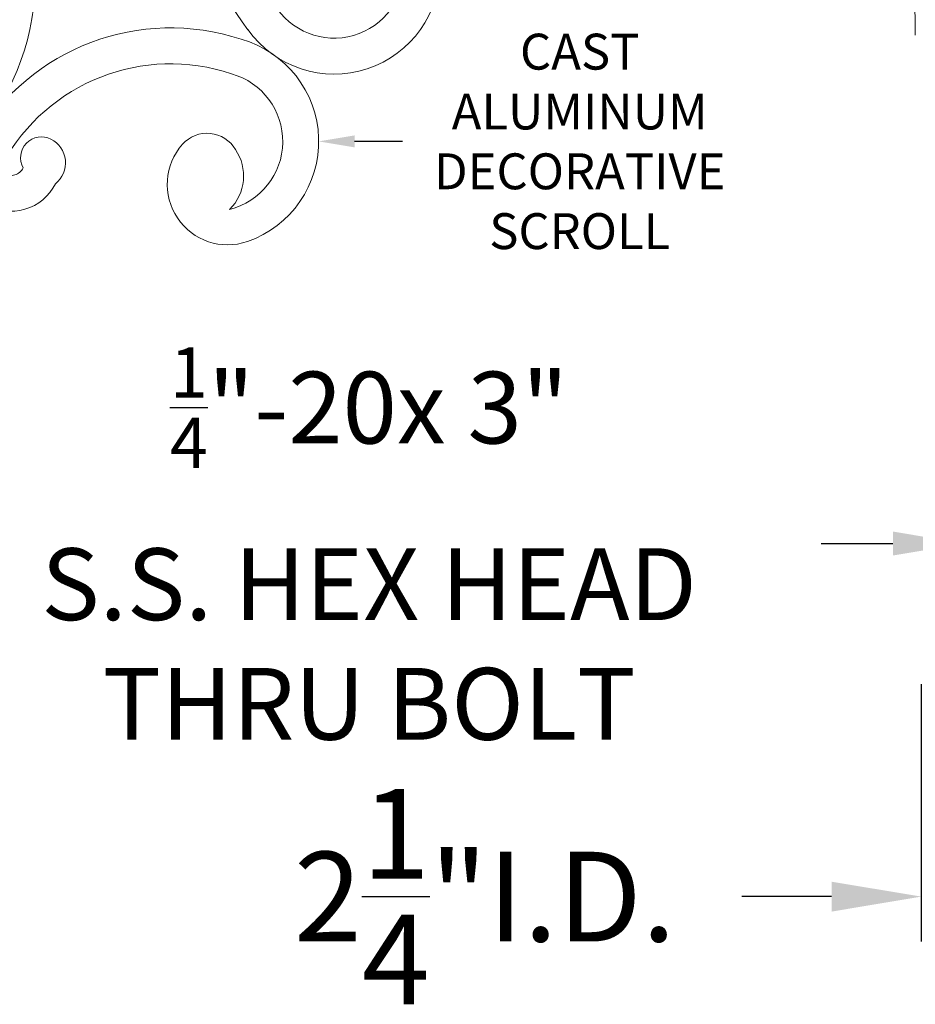
# Model space of a CAD drawing. Extents: x -36 to 554, y -21 to 137.
# Drawn here: x 86 to 104, y 61 to 82 of the extents above; entities that cross this region are included whole.
import ezdxf

# ---------------------------------------------------------------- set-up
doc = ezdxf.new("R2010")
doc.units = 0
doc.header["$MEASUREMENT"] = 0
doc.layers.get('0').update_dxf_attribs({"linetype": 'CONTINUOUS', "lineweight": 15})
doc.layers.get('DEFPOINTS').update_dxf_attribs({"linetype": 'CONTINUOUS'})
doc.layers.add('Text', color=7, linetype='CONTINUOUS')
doc.styles.add('ROMAND', font='romand.shx', dxfattribs={"oblique": 15})
doc.dimstyles.new('ROMAND', dxfattribs={"dimscale": 15, "dimtxt": 0.125, "dimasz": 0.125, "dimexe": 0.0625, "dimexo": 0.0625, "dimgap": 0.0625, "dimtad": 0, "dimtih": 1, "dimtoh": 1, "dimdec": 3, "dimzin": 0, "dimdsep": 46, "dimlunit": 4, "dimtxsty": 'ROMAND', "dimcen": 0, "dimadec": 0, "dimazin": 0, "dimtfac": 1, "dimtdec": 3, "dimtofl": 0, "dimtmove": 0, "dimatfit": 3, "dimfxl": 0, "dimtolj": 1, "dimtzin": 0, "dimarcsym": 0})

# ---------------------------------------------------------------- blocks, each defined once
blk = doc.blocks.new('*D10')
at = {"layer": 'DEFPOINTS', "color": 0}
for p in [(104.455, 68.774), (106.705, 68.774), (106.705, 63.395)]:
    blk.add_point(p, dxfattribs=at)
at = {"layer": 'Text', "color": 0, "lineweight": -2}
for p, q in [((104.455, 67.836), (104.455, 62.457)), ((106.705, 67.836), (106.705, 62.457)), ((102.58, 63.395), (100.705, 63.395)), ((108.58, 63.395), (110.455, 63.395))]:
    blk.add_line(p, q, dxfattribs=at)
at = {"layer": 'Text', "color": 0}
for points in [[(102.58, 63.707), (102.58, 63.082), (104.455, 63.395)], [(108.58, 63.707), (108.58, 63.082), (106.705, 63.395)]]:
    blk.add_solid(points, dxfattribs=at)
at = {"layer": 'Text', "color": 0, "insert": (95.331, 63.395), "char_height": 1.875, "attachment_point": 5, "style": 'ROMAND'}
blk.add_mtext('\\A1;2{\\H1.000000x;\\S1/4;}"I.D.', dxfattribs=at)
blk = doc.blocks.new('*D43')
at = {"layer": 'DEFPOINTS', "color": 0}
for p in [(105.362, 70.774), (105.799, 70.774)]:
    blk.add_point(p, dxfattribs=at)
at = {"layer": 'Text', "color": 0, "lineweight": -2}
blk.add_line((102.362, 70.774), (103.862, 70.774), dxfattribs=at)
at = {"layer": 'Text', "color": 0}
blk.add_solid([(103.862, 71.024), (103.862, 70.524), (105.362, 70.774)], dxfattribs=at)
at = {"layer": 'Text', "color": 0, "insert": (92.909, 70.774), "char_height": 1.5, "attachment_point": 5, "style": 'ROMAND'}
blk.add_mtext('\\A1;{\\H0.7x;\\S1/4;}"-20x 3"\\PS.S. HEX HEAD\\PTHRU BOLT', dxfattribs=at)
blk = doc.blocks.new('CCR-SC')
for centre, radius, start, end in [((3.242, -10.474), 4.705, 140.2378, 218.2467), ((-9.975, -12.298), 5.079, 303.8331, 26.4506), ((1.349, -12.099), 2.215, 215.5207, 0.8144), ((1.349, -12.099), 1.465, 215.5207, 6.0295), ((-2.073, -18.055), 4.705, 71.6918, 149.7007), ((-1.19, -15.721), 2.215, 289.1241, 74.4178), ((-2.074, -18.091), 3.991, 71.3243, 151.5112), ((-1.19, -15.721), 1.465, 283.909, 74.4178), ((-4.771, -16.064), 0.437, 63.1059, 208.9411), ((-1.309, -16.237), 0.686, 30.2779, 138.3382), ((-4.825, -16.17), 0.556, 308.3465, 63.1059), ((-0.878, -16.62), 1.263, 138.3382, 289.1241), ((-1.524, -16.444), 0.979, 314.4922, 34.4169), ((-5.407, -16.15), 0.282, 238.9257, 333.7888), ((-5.407, -16.15), 1.032, 238.9257, 333.7888)]:
    blk.add_arc(centre, radius, start, end)
blk = doc.blocks.new('*D93')
at = {"layer": 'DEFPOINTS', "color": 0}
for p in [(87.426, 79.178), (91.855, 79.178)]:
    blk.add_point(p, dxfattribs=at)
at = {"layer": 'Text', "color": 0, "lineweight": -2}
blk.add_line((93.606, 79.178), (92.605, 79.178), dxfattribs=at)
at = {"layer": 'Text', "color": 0}
blk.add_solid([(92.605, 79.303), (92.605, 79.053), (91.855, 79.178)], dxfattribs=at)
at = {"layer": 'Text', "color": 0, "insert": (97.313, 79.178), "char_height": 0.75, "attachment_point": 5, "style": 'ROMAND'}
blk.add_mtext('\\A1;CAST\\PALUMINUM\\PDECORATIVE\\PSCROLL', dxfattribs=at)

msp = doc.modelspace()

# ---------------------------------------------------------------- linework, layer by layer
for radius in [16.0002, 13.5002]:
    msp.add_arc((90.8301, 81.399), radius, 0, 180)

# ---------------------------------------------------------------- block references
at = {"color": 1}
msp.add_blockref('CCR-SC', (90.8301, 94.8992), dxfattribs=at)

# ---------------------------------------------------------------- dimensions: what is measured, and where the dimension line sits
at = {"layer": 'Text'}
dim = msp.add_diameter_dim_2p(p1=(87.4259, 79.1781), p2=(91.8552, 79.1781), text='CAST\\PALUMINUM\\PDECORATIVE\\PSCROLL', dimstyle='ROMAND', override={"dimscale": 6}, dxfattribs=at)
dim.commit()
dim.dimension.update_dxf_attribs({"geometry": '*D93', "text_midpoint": (93.6056, 79.1781), "dimtype": 163})
dim = msp.add_diameter_dim_2p(p1=(105.7991, 70.7737), p2=(105.3616, 70.7737), text='{\\H0.7x;\\S1/4;}"-20x 3"\\PS.S. HEX HEAD\\PTHRU BOLT', dimstyle='ROMAND', override={"dimscale": 12}, dxfattribs=at)
dim.commit()
dim.dimension.update_dxf_attribs({"geometry": '*D43', "text_midpoint": (92.9088, 70.7737)})
dim = msp.add_linear_dim(base=(106.7053, 63.3945), p1=(104.4553, 68.7737), p2=(106.7053, 68.7737), angle=180, text='<>I.D.', dimstyle='ROMAND', dxfattribs=at)
dim.commit()
dim.dimension.update_dxf_attribs({"geometry": '*D10', "text_midpoint": (95.3313, 63.3945), "dimtype": 160})

doc.saveas('drawing.dxf')
